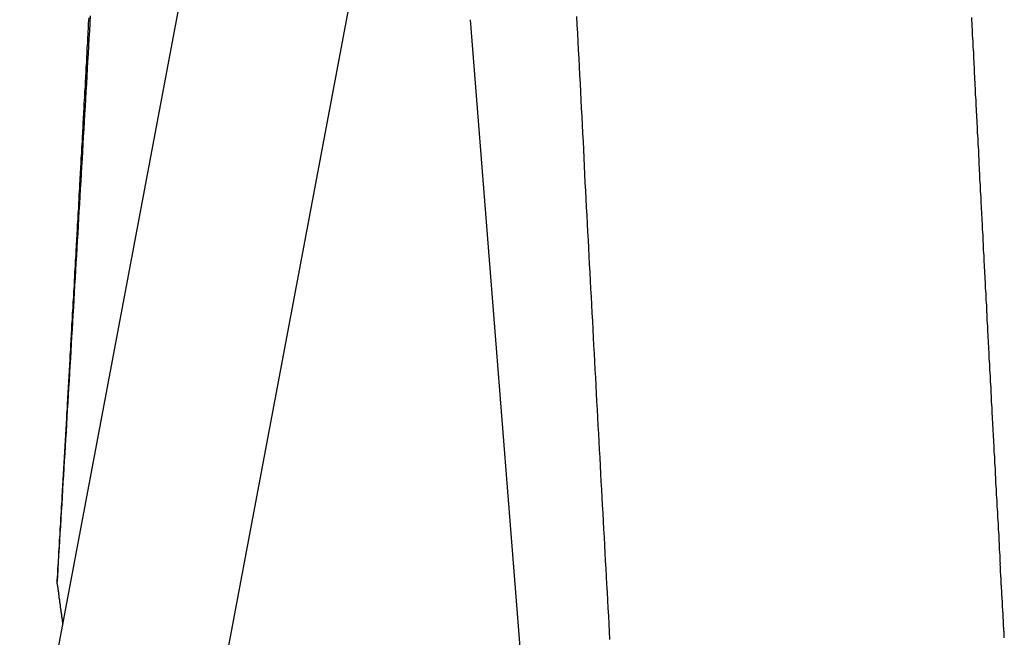
# Model space of a CAD drawing. Extents: x 0 to 376, y 0 to 276.
# Drawn here: x 355 to 359, y 243 to 245 of the extents above; entities that cross this region are included whole.
import ezdxf

# ---------------------------------------------------------------- set-up
doc = ezdxf.new("R2010")
doc.units = 0
doc.header["$LTSCALE"] = 0.5
doc.layers.add('VISIBLE__ISO_', color=7, linetype='CONTINUOUS')
doc.layers.add('VISIBLE_NARROW__ISO_', color=7, linetype='CONTINUOUS')

msp = doc.modelspace()

# ---------------------------------------------------------------- linework, layer by layer
at = {"layer": 'VISIBLE__ISO_'}
for p, q in [((354.7994, 241.5999), (355.7894, 246.8663)), ((356.4965, 246.458), (355.5065, 241.1916)), ((356.8811, 245.4575), (357.1613, 241.9124))]:
    msp.add_line(p, q, dxfattribs=at)
for points in [[(354.973, 242.867, 0), (354.974, 242.88, 0), (354.975, 242.894, 0), (354.976, 242.907, 0), (354.976, 242.92, 0), (354.977, 242.933, 0), (354.978, 242.946, 0), (354.979, 242.959, 0), (354.98, 242.972, 0), (354.98, 242.985, 0), (354.981, 242.998, 0), (354.982, 243.011, 0), (354.983, 243.024, 0), (354.983, 243.037, 0), (354.984, 243.05, 0), (354.985, 243.064, 0), (354.986, 243.077, 0), (354.986, 243.09, 0), (354.987, 243.103, 0), (354.988, 243.116, 0), (354.989, 243.129, 0), (354.99, 243.142, 0), (354.99, 243.155, 0), (354.991, 243.168, 0), (354.992, 243.181, 0), (354.993, 243.194, 0), (354.993, 243.207, 0), (354.994, 243.22, 0), (354.995, 243.233, 0), (354.996, 243.246, 0), (354.996, 243.259, 0), (354.997, 243.272, 0), (354.998, 243.285, 0), (354.999, 243.298, 0), (354.999, 243.311, 0), (355, 243.324, 0), (355.001, 243.337, 0), (355.002, 243.35, 0), (355.002, 243.363, 0), (355.003, 243.376, 0), (355.004, 243.389, 0), (355.005, 243.402, 0), (355.005, 243.415, 0), (355.006, 243.428, 0), (355.007, 243.441, 0), (355.008, 243.454, 0), (355.008, 243.467, 0), (355.009, 243.48, 0), (355.01, 243.493, 0), (355.011, 243.506, 0), (355.011, 243.519, 0), (355.012, 243.532, 0), (355.013, 243.545, 0), (355.014, 243.558, 0), (355.014, 243.571, 0), (355.015, 243.584, 0), (355.016, 243.597, 0), (355.017, 243.61, 0), (355.017, 243.622, 0), (355.018, 243.635, 0), (355.019, 243.648, 0), (355.02, 243.661, 0), (355.02, 243.674, 0), (355.021, 243.687, 0), (355.022, 243.7, 0), (355.022, 243.713, 0), (355.023, 243.726, 0), (355.024, 243.739, 0), (355.025, 243.752, 0), (355.025, 243.765, 0), (355.026, 243.778, 0), (355.027, 243.791, 0), (355.028, 243.803, 0), (355.028, 243.816, 0), (355.029, 243.829, 0), (355.03, 243.842, 0), (355.031, 243.855, 0), (355.031, 243.868, 0), (355.032, 243.881, 0), (355.033, 243.894, 0), (355.033, 243.907, 0), (355.034, 243.92, 0), (355.035, 243.932, 0), (355.036, 243.945, 0), (355.036, 243.958, 0), (355.037, 243.971, 0), (355.038, 243.984, 0), (355.039, 243.997, 0), (355.039, 244.01, 0), (355.04, 244.023, 0), (355.041, 244.035, 0), (355.041, 244.048, 0), (355.042, 244.061, 0), (355.043, 244.074, 0), (355.044, 244.087, 0), (355.044, 244.1, 0), (355.045, 244.113, 0), (355.046, 244.125, 0), (355.047, 244.138, 0), (355.047, 244.151, 0), (355.048, 244.164, 0), (355.049, 244.177, 0), (355.049, 244.19, 0), (355.05, 244.203, 0), (355.051, 244.215, 0), (355.052, 244.228, 0), (355.052, 244.241, 0), (355.053, 244.254, 0), (355.054, 244.267, 0), (355.054, 244.28, 0), (355.055, 244.292, 0), (355.056, 244.305, 0), (355.057, 244.318, 0), (355.057, 244.331, 0), (355.058, 244.344, 0), (355.059, 244.357, 0), (355.06, 244.369, 0), (355.06, 244.382, 0), (355.061, 244.395, 0), (355.062, 244.408, 0), (355.062, 244.421, 0), (355.063, 244.433, 0), (355.064, 244.446, 0), (355.065, 244.459, 0), (355.065, 244.472, 0), (355.066, 244.485, 0), (355.067, 244.497, 0), (355.067, 244.51, 0), (355.068, 244.523, 0), (355.069, 244.536, 0), (355.069, 244.549, 0), (355.07, 244.561, 0), (355.071, 244.574, 0), (355.072, 244.587, 0), (355.072, 244.6, 0), (355.073, 244.613, 0), (355.074, 244.625, 0), (355.074, 244.638, 0), (355.075, 244.651, 0), (355.076, 244.664, 0), (355.077, 244.677, 0), (355.077, 244.689, 0), (355.078, 244.702, 0), (355.079, 244.715, 0), (355.079, 244.728, 0), (355.08, 244.74, 0), (355.081, 244.753, 0), (355.082, 244.766, 0), (355.082, 244.779, 0), (355.083, 244.792, 0), (355.084, 244.804, 0), (355.084, 244.817, 0), (355.085, 244.83, 0), (355.086, 244.843, 0), (355.086, 244.855, 0), (355.087, 244.868, 0), (355.088, 244.881, 0), (355.089, 244.894, 0), (355.089, 244.906, 0), (355.09, 244.919, 0), (355.091, 244.932, 0), (355.091, 244.945, 0), (355.092, 244.957, 0), (355.093, 244.97, 0), (355.093, 244.983, 0), (355.094, 244.996, 0), (355.095, 245.008, 0), (355.096, 245.021, 0), (355.096, 245.034, 0), (355.097, 245.047, 0), (355.098, 245.059, 0), (355.098, 245.072, 0), (355.099, 245.085, 0), (355.1, 245.097, 0), (355.1, 245.11, 0), (355.101, 245.123, 0), (355.102, 245.136, 0), (355.103, 245.148, 0), (355.103, 245.161, 0), (355.104, 245.174, 0), (355.105, 245.187, 0), (355.105, 245.199, 0), (355.106, 245.212, 0), (355.107, 245.225, 0), (355.107, 245.238, 0), (355.108, 245.25, 0), (355.109, 245.263, 0), (355.109, 245.276, 0), (355.11, 245.288, 0), (355.111, 245.301, 0), (355.112, 245.314, 0), (355.112, 245.327, 0), (355.113, 245.339, 0), (355.114, 245.352, 0), (355.114, 245.365, 0), (355.115, 245.377, 0), (355.116, 245.39, 0), (355.116, 245.403, 0), (355.117, 245.416, 0), (355.118, 245.428, 0), (355.118, 245.441, 0), (355.119, 245.454, 0), (355.12, 245.466, 0)], [(359.198, 245.468, 0), (359.199, 245.454, 0), (359.2, 245.44, 0), (359.2, 245.427, 0), (359.201, 245.413, 0), (359.202, 245.4, 0), (359.202, 245.386, 0), (359.203, 245.372, 0), (359.204, 245.359, 0), (359.204, 245.345, 0), (359.205, 245.331, 0), (359.206, 245.318, 0), (359.207, 245.304, 0), (359.207, 245.291, 0), (359.208, 245.277, 0), (359.209, 245.263, 0), (359.209, 245.25, 0), (359.21, 245.236, 0), (359.211, 245.223, 0), (359.211, 245.209, 0), (359.212, 245.195, 0), (359.213, 245.182, 0), (359.214, 245.168, 0), (359.214, 245.154, 0), (359.215, 245.141, 0), (359.216, 245.127, 0), (359.216, 245.114, 0), (359.217, 245.1, 0), (359.218, 245.086, 0), (359.218, 245.073, 0), (359.219, 245.059, 0), (359.22, 245.046, 0), (359.22, 245.032, 0), (359.221, 245.018, 0), (359.222, 245.005, 0), (359.223, 244.991, 0), (359.223, 244.978, 0), (359.224, 244.964, 0), (359.225, 244.95, 0), (359.225, 244.937, 0), (359.226, 244.923, 0), (359.227, 244.91, 0), (359.227, 244.896, 0), (359.228, 244.882, 0), (359.229, 244.869, 0), (359.23, 244.855, 0), (359.23, 244.842, 0), (359.231, 244.828, 0), (359.232, 244.814, 0), (359.232, 244.801, 0), (359.233, 244.787, 0), (359.234, 244.774, 0), (359.234, 244.76, 0), (359.235, 244.746, 0), (359.236, 244.733, 0), (359.236, 244.719, 0), (359.237, 244.706, 0), (359.238, 244.692, 0), (359.239, 244.678, 0), (359.239, 244.665, 0), (359.24, 244.651, 0), (359.241, 244.638, 0), (359.241, 244.624, 0), (359.242, 244.61, 0), (359.243, 244.597, 0), (359.243, 244.583, 0), (359.244, 244.57, 0), (359.245, 244.556, 0), (359.246, 244.543, 0), (359.246, 244.529, 0), (359.247, 244.515, 0), (359.248, 244.502, 0), (359.248, 244.488, 0), (359.249, 244.475, 0), (359.25, 244.461, 0), (359.25, 244.448, 0), (359.251, 244.434, 0), (359.252, 244.42, 0), (359.253, 244.407, 0), (359.253, 244.393, 0), (359.254, 244.38, 0), (359.255, 244.366, 0), (359.255, 244.353, 0), (359.256, 244.339, 0), (359.257, 244.326, 0), (359.257, 244.312, 0), (359.258, 244.298, 0), (359.259, 244.285, 0), (359.26, 244.271, 0), (359.26, 244.258, 0), (359.261, 244.244, 0), (359.262, 244.231, 0), (359.262, 244.217, 0), (359.263, 244.204, 0), (359.264, 244.19, 0), (359.265, 244.177, 0), (359.265, 244.163, 0), (359.266, 244.15, 0), (359.267, 244.136, 0), (359.267, 244.122, 0), (359.268, 244.109, 0), (359.269, 244.095, 0), (359.269, 244.082, 0), (359.27, 244.068, 0), (359.271, 244.055, 0), (359.272, 244.041, 0), (359.272, 244.028, 0), (359.273, 244.014, 0), (359.274, 244.001, 0), (359.274, 243.987, 0), (359.275, 243.974, 0), (359.276, 243.96, 0), (359.277, 243.947, 0), (359.277, 243.933, 0), (359.278, 243.92, 0), (359.279, 243.906, 0), (359.279, 243.893, 0), (359.28, 243.879, 0), (359.281, 243.866, 0), (359.282, 243.852, 0), (359.282, 243.839, 0), (359.283, 243.825, 0), (359.284, 243.812, 0), (359.284, 243.798, 0), (359.285, 243.785, 0), (359.286, 243.772, 0), (359.287, 243.758, 0), (359.287, 243.745, 0), (359.288, 243.731, 0), (359.289, 243.718, 0), (359.289, 243.704, 0), (359.29, 243.691, 0), (359.291, 243.677, 0), (359.292, 243.664, 0), (359.292, 243.65, 0), (359.293, 243.637, 0), (359.294, 243.623, 0), (359.294, 243.61, 0), (359.295, 243.597, 0), (359.296, 243.583, 0), (359.297, 243.57, 0), (359.297, 243.556, 0), (359.298, 243.543, 0), (359.299, 243.529, 0), (359.3, 243.516, 0), (359.3, 243.503, 0), (359.301, 243.489, 0), (359.302, 243.476, 0), (359.302, 243.462, 0), (359.303, 243.449, 0), (359.304, 243.436, 0), (359.305, 243.422, 0), (359.305, 243.409, 0), (359.306, 243.395, 0), (359.307, 243.382, 0), (359.307, 243.369, 0), (359.308, 243.355, 0), (359.309, 243.342, 0), (359.31, 243.328, 0), (359.31, 243.315, 0), (359.311, 243.302, 0), (359.312, 243.288, 0), (359.313, 243.275, 0), (359.313, 243.262, 0), (359.314, 243.248, 0), (359.315, 243.235, 0), (359.316, 243.221, 0), (359.316, 243.208, 0), (359.317, 243.195, 0), (359.318, 243.181, 0), (359.318, 243.168, 0), (359.319, 243.155, 0), (359.32, 243.141, 0), (359.321, 243.128, 0), (359.321, 243.115, 0), (359.322, 243.101, 0), (359.323, 243.088, 0), (359.324, 243.075, 0), (359.324, 243.061, 0), (359.325, 243.048, 0), (359.326, 243.035, 0), (359.327, 243.021, 0), (359.327, 243.008, 0), (359.328, 242.995, 0), (359.329, 242.982, 0), (359.33, 242.968, 0), (359.33, 242.955, 0), (359.331, 242.942, 0)], [(359.35, 242.6, 0), (359.35, 242.605, 0), (359.35, 242.609, 0), (359.349, 242.614, 0), (359.349, 242.618, 0), (359.349, 242.623, 0), (359.349, 242.628, 0), (359.348, 242.632, 0), (359.348, 242.637, 0), (359.348, 242.641, 0), (359.348, 242.646, 0), (359.347, 242.651, 0), (359.347, 242.655, 0), (359.347, 242.66, 0), (359.347, 242.664, 0), (359.346, 242.669, 0), (359.346, 242.674, 0), (359.346, 242.678, 0), (359.346, 242.683, 0), (359.345, 242.688, 0), (359.345, 242.692, 0), (359.345, 242.697, 0), (359.344, 242.701, 0), (359.344, 242.706, 0), (359.344, 242.711, 0), (359.344, 242.715, 0), (359.343, 242.72, 0), (359.343, 242.724, 0), (359.343, 242.729, 0), (359.343, 242.734, 0), (359.342, 242.738, 0), (359.342, 242.743, 0), (359.342, 242.748, 0), (359.342, 242.752, 0), (359.341, 242.757, 0), (359.341, 242.761, 0), (359.341, 242.766, 0), (359.341, 242.771, 0), (359.34, 242.775, 0), (359.34, 242.78, 0), (359.34, 242.784, 0), (359.34, 242.789, 0), (359.339, 242.794, 0), (359.339, 242.798, 0), (359.339, 242.803, 0), (359.339, 242.808, 0), (359.338, 242.812, 0), (359.338, 242.817, 0), (359.338, 242.821, 0), (359.337, 242.826, 0), (359.337, 242.831, 0), (359.337, 242.835, 0), (359.337, 242.84, 0), (359.336, 242.845, 0), (359.336, 242.849, 0), (359.336, 242.854, 0), (359.336, 242.858, 0), (359.335, 242.863, 0), (359.335, 242.868, 0), (359.335, 242.872, 0), (359.335, 242.877, 0), (359.334, 242.882, 0), (359.334, 242.886, 0), (359.334, 242.891, 0), (359.334, 242.895, 0), (359.333, 242.9, 0), (359.333, 242.905, 0), (359.333, 242.909, 0), (359.333, 242.914, 0), (359.332, 242.919, 0), (359.332, 242.923, 0), (359.332, 242.928, 0), (359.332, 242.932, 0), (359.331, 242.937, 0), (359.331, 242.942, 0)], [(354.973, 242.85, 0), (354.973, 242.85, 0), (354.973, 242.85, 0), (354.973, 242.85, 0), (354.973, 242.851, 0), (354.973, 242.851, 0), (354.973, 242.851, 0), (354.973, 242.851, 0), (354.973, 242.851, 0), (354.973, 242.851, 0), (354.973, 242.851, 0), (354.973, 242.852, 0), (354.973, 242.852, 0), (354.973, 242.852, 0), (354.973, 242.852, 0), (354.973, 242.852, 0), (354.973, 242.852, 0), (354.973, 242.852, 0), (354.973, 242.853, 0), (354.973, 242.853, 0), (354.973, 242.853, 0), (354.973, 242.853, 0), (354.973, 242.853, 0), (354.973, 242.853, 0), (354.973, 242.853, 0), (354.973, 242.853, 0), (354.973, 242.854, 0), (354.973, 242.854, 0), (354.973, 242.854, 0), (354.973, 242.854, 0), (354.973, 242.854, 0), (354.973, 242.854, 0), (354.973, 242.854, 0), (354.973, 242.855, 0), (354.973, 242.855, 0), (354.973, 242.855, 0), (354.973, 242.855, 0), (354.973, 242.855, 0), (354.973, 242.855, 0), (354.973, 242.855, 0), (354.973, 242.856, 0), (354.973, 242.856, 0), (354.973, 242.856, 0), (354.973, 242.856, 0), (354.973, 242.856, 0), (354.973, 242.856, 0), (354.973, 242.856, 0), (354.973, 242.856, 0), (354.973, 242.857, 0), (354.973, 242.857, 0), (354.973, 242.857, 0), (354.973, 242.857, 0), (354.973, 242.857, 0), (354.973, 242.857, 0), (354.973, 242.857, 0), (354.973, 242.858, 0), (354.973, 242.858, 0), (354.973, 242.858, 0), (354.973, 242.858, 0), (354.973, 242.858, 0), (354.973, 242.858, 0), (354.973, 242.858, 0), (354.973, 242.858, 0), (354.973, 242.859, 0), (354.973, 242.859, 0), (354.973, 242.859, 0), (354.973, 242.859, 0), (354.973, 242.859, 0), (354.973, 242.859, 0), (354.973, 242.859, 0), (354.973, 242.86, 0), (354.973, 242.86, 0), (354.973, 242.86, 0), (354.973, 242.86, 0), (354.973, 242.86, 0), (354.973, 242.86, 0), (354.973, 242.86, 0), (354.973, 242.861, 0), (354.973, 242.861, 0), (354.973, 242.861, 0), (354.973, 242.861, 0), (354.973, 242.861, 0), (354.973, 242.861, 0), (354.973, 242.861, 0), (354.973, 242.861, 0), (354.973, 242.862, 0), (354.973, 242.862, 0), (354.973, 242.862, 0), (354.973, 242.862, 0), (354.973, 242.862, 0), (354.973, 242.862, 0), (354.973, 242.862, 0), (354.973, 242.863, 0), (354.973, 242.863, 0), (354.973, 242.863, 0), (354.973, 242.863, 0), (354.973, 242.863, 0), (354.973, 242.863, 0), (354.973, 242.863, 0), (354.973, 242.863, 0), (354.973, 242.864, 0), (354.973, 242.864, 0), (354.973, 242.864, 0), (354.973, 242.864, 0), (354.973, 242.864, 0), (354.973, 242.864, 0), (354.973, 242.864, 0), (354.973, 242.865, 0), (354.973, 242.865, 0), (354.973, 242.865, 0), (354.973, 242.865, 0), (354.973, 242.865, 0), (354.973, 242.865, 0), (354.973, 242.865, 0), (354.973, 242.866, 0), (354.973, 242.866, 0), (354.973, 242.866, 0), (354.973, 242.866, 0), (354.973, 242.866, 0), (354.973, 242.866, 0), (354.973, 242.866, 0), (354.973, 242.866, 0), (354.973, 242.867, 0), (354.973, 242.867, 0), (354.973, 242.867, 0), (354.973, 242.867, 0), (354.973, 242.867, 0), (354.973, 242.867, 0)], [(354.973, 242.85, 0), (354.973, 242.849, 0), (354.973, 242.847, 0), (354.973, 242.846, 0), (354.973, 242.844, 0), (354.973, 242.843, 0), (354.974, 242.842, 0), (354.974, 242.84, 0), (354.974, 242.839, 0), (354.974, 242.837, 0), (354.974, 242.836, 0), (354.975, 242.835, 0), (354.975, 242.833, 0), (354.975, 242.832, 0), (354.975, 242.83, 0), (354.975, 242.829, 0), (354.976, 242.827, 0), (354.976, 242.826, 0), (354.976, 242.825, 0), (354.976, 242.823, 0), (354.976, 242.822, 0), (354.977, 242.82, 0), (354.977, 242.819, 0), (354.977, 242.817, 0), (354.977, 242.816, 0), (354.977, 242.815, 0), (354.978, 242.813, 0), (354.978, 242.812, 0), (354.978, 242.81, 0), (354.978, 242.809, 0), (354.978, 242.807, 0), (354.979, 242.806, 0), (354.979, 242.804, 0), (354.979, 242.803, 0), (354.979, 242.802, 0), (354.979, 242.8, 0), (354.98, 242.799, 0), (354.98, 242.797, 0), (354.98, 242.796, 0), (354.98, 242.794, 0), (354.98, 242.793, 0), (354.981, 242.791, 0), (354.981, 242.79, 0), (354.981, 242.788, 0), (354.981, 242.787, 0), (354.981, 242.785, 0), (354.982, 242.784, 0), (354.982, 242.783, 0), (354.982, 242.781, 0), (354.982, 242.78, 0), (354.982, 242.778, 0), (354.983, 242.777, 0), (354.983, 242.775, 0), (354.983, 242.774, 0), (354.983, 242.772, 0), (354.983, 242.771, 0), (354.984, 242.769, 0), (354.984, 242.768, 0), (354.984, 242.766, 0), (354.984, 242.765, 0), (354.984, 242.763, 0), (354.985, 242.762, 0), (354.985, 242.76, 0), (354.985, 242.759, 0), (354.985, 242.757, 0), (354.985, 242.756, 0), (354.986, 242.754, 0), (354.986, 242.753, 0), (354.986, 242.751, 0), (354.986, 242.75, 0), (354.986, 242.748, 0), (354.987, 242.747, 0), (354.987, 242.745, 0), (354.987, 242.744, 0), (354.987, 242.742, 0), (354.987, 242.741, 0), (354.988, 242.739, 0), (354.988, 242.738, 0), (354.988, 242.736, 0), (354.988, 242.734, 0), (354.988, 242.733, 0), (354.989, 242.731, 0), (354.989, 242.73, 0), (354.989, 242.728, 0), (354.989, 242.727, 0), (354.99, 242.725, 0), (354.99, 242.724, 0), (354.99, 242.722, 0), (354.99, 242.721, 0), (354.99, 242.719, 0), (354.991, 242.718, 0), (354.991, 242.716, 0), (354.991, 242.714, 0), (354.991, 242.713, 0), (354.991, 242.711, 0), (354.992, 242.71, 0), (354.992, 242.708, 0), (354.992, 242.707, 0), (354.992, 242.705, 0), (354.992, 242.704, 0), (354.993, 242.702, 0), (354.993, 242.7, 0), (354.993, 242.699, 0), (354.993, 242.697, 0), (354.994, 242.696, 0), (354.994, 242.694, 0), (354.994, 242.693, 0), (354.994, 242.691, 0), (354.994, 242.69, 0), (354.995, 242.688, 0), (354.995, 242.686, 0), (354.995, 242.685, 0), (354.995, 242.683, 0), (354.995, 242.682, 0), (354.996, 242.68, 0), (354.996, 242.678, 0), (354.996, 242.677, 0), (354.996, 242.675, 0), (354.997, 242.674, 0), (354.997, 242.672, 0), (354.997, 242.67, 0), (354.997, 242.669, 0), (354.997, 242.667, 0), (354.998, 242.666, 0), (354.998, 242.664, 0), (354.998, 242.663, 0), (354.998, 242.661, 0), (354.999, 242.659, 0)]]:
    msp.add_polyline3d(points, dxfattribs=at)
at = {"layer": 'VISIBLE_NARROW__ISO_'}
for points in [[(354.973, 242.85, 0), (354.975, 242.883, 0), (354.977, 242.917, 0), (354.979, 242.95, 0), (354.981, 242.983, 0), (354.983, 243.017, 0), (354.985, 243.05, 0), (354.987, 243.084, 0), (354.989, 243.117, 0), (354.991, 243.151, 0), (354.993, 243.184, 0), (354.995, 243.217, 0), (354.997, 243.251, 0), (354.999, 243.284, 0), (355.001, 243.318, 0), (355.003, 243.351, 0), (355.005, 243.385, 0), (355.007, 243.419, 0), (355.009, 243.452, 0), (355.011, 243.486, 0), (355.013, 243.519, 0), (355.015, 243.553, 0), (355.017, 243.587, 0), (355.019, 243.62, 0), (355.021, 243.654, 0), (355.023, 243.688, 0), (355.025, 243.722, 0), (355.027, 243.755, 0), (355.029, 243.789, 0), (355.031, 243.823, 0), (355.033, 243.857, 0), (355.035, 243.891, 0), (355.037, 243.925, 0), (355.039, 243.958, 0), (355.041, 243.992, 0), (355.043, 244.026, 0), (355.045, 244.06, 0), (355.047, 244.094, 0), (355.049, 244.128, 0), (355.051, 244.162, 0), (355.053, 244.196, 0), (355.055, 244.23, 0), (355.057, 244.264, 0), (355.059, 244.299, 0), (355.061, 244.333, 0), (355.063, 244.367, 0), (355.065, 244.401, 0), (355.067, 244.435, 0), (355.069, 244.47, 0), (355.071, 244.504, 0), (355.073, 244.538, 0), (355.075, 244.573, 0), (355.077, 244.607, 0), (355.079, 244.641, 0), (355.081, 244.676, 0), (355.083, 244.71, 0), (355.085, 244.745, 0), (355.087, 244.779, 0), (355.089, 244.814, 0), (355.091, 244.848, 0), (355.093, 244.883, 0), (355.095, 244.918, 0), (355.097, 244.952, 0), (355.099, 244.987, 0), (355.101, 245.022, 0), (355.103, 245.056, 0), (355.105, 245.091, 0), (355.107, 245.126, 0), (355.109, 245.161, 0), (355.111, 245.196, 0), (355.113, 245.231, 0), (355.115, 245.265, 0), (355.117, 245.3, 0), (355.119, 245.335, 0), (355.121, 245.371, 0), (355.123, 245.406, 0), (355.125, 245.441, 0), (355.127, 245.476, 0)], [(357.373, 245.473, 0), (357.375, 245.434, 0), (357.377, 245.395, 0), (357.379, 245.356, 0), (357.381, 245.318, 0), (357.383, 245.279, 0), (357.385, 245.241, 0), (357.387, 245.202, 0), (357.389, 245.163, 0), (357.391, 245.125, 0), (357.393, 245.087, 0), (357.395, 245.048, 0), (357.397, 245.01, 0), (357.399, 244.972, 0), (357.401, 244.933, 0), (357.403, 244.895, 0), (357.405, 244.857, 0), (357.406, 244.819, 0), (357.408, 244.781, 0), (357.41, 244.743, 0), (357.412, 244.705, 0), (357.414, 244.667, 0), (357.416, 244.629, 0), (357.418, 244.591, 0), (357.42, 244.553, 0), (357.422, 244.515, 0), (357.424, 244.477, 0), (357.426, 244.44, 0), (357.428, 244.402, 0), (357.43, 244.364, 0), (357.432, 244.327, 0), (357.434, 244.289, 0), (357.436, 244.251, 0), (357.438, 244.214, 0), (357.44, 244.176, 0), (357.442, 244.139, 0), (357.444, 244.102, 0), (357.446, 244.064, 0), (357.448, 244.027, 0), (357.45, 243.989, 0), (357.452, 243.952, 0), (357.454, 243.915, 0), (357.456, 243.878, 0), (357.458, 243.84, 0), (357.46, 243.803, 0), (357.462, 243.766, 0), (357.464, 243.729, 0), (357.466, 243.692, 0), (357.468, 243.655, 0), (357.47, 243.618, 0), (357.472, 243.581, 0), (357.474, 243.544, 0), (357.476, 243.507, 0), (357.478, 243.47, 0), (357.48, 243.433, 0), (357.482, 243.396, 0), (357.484, 243.36, 0), (357.486, 243.323, 0), (357.488, 243.286, 0), (357.49, 243.249, 0), (357.492, 243.213, 0), (357.494, 243.176, 0), (357.496, 243.139, 0), (357.498, 243.103, 0), (357.5, 243.066, 0), (357.502, 243.029, 0), (357.504, 242.993, 0), (357.506, 242.956, 0), (357.508, 242.92, 0), (357.51, 242.883, 0), (357.512, 242.847, 0), (357.514, 242.811, 0), (357.516, 242.774, 0), (357.518, 242.738, 0), (357.52, 242.702, 0), (357.522, 242.665, 0), (357.524, 242.629, 0), (357.526, 242.593, 0)]]:
    msp.add_polyline3d(points, dxfattribs=at)

doc.saveas('drawing.dxf')
